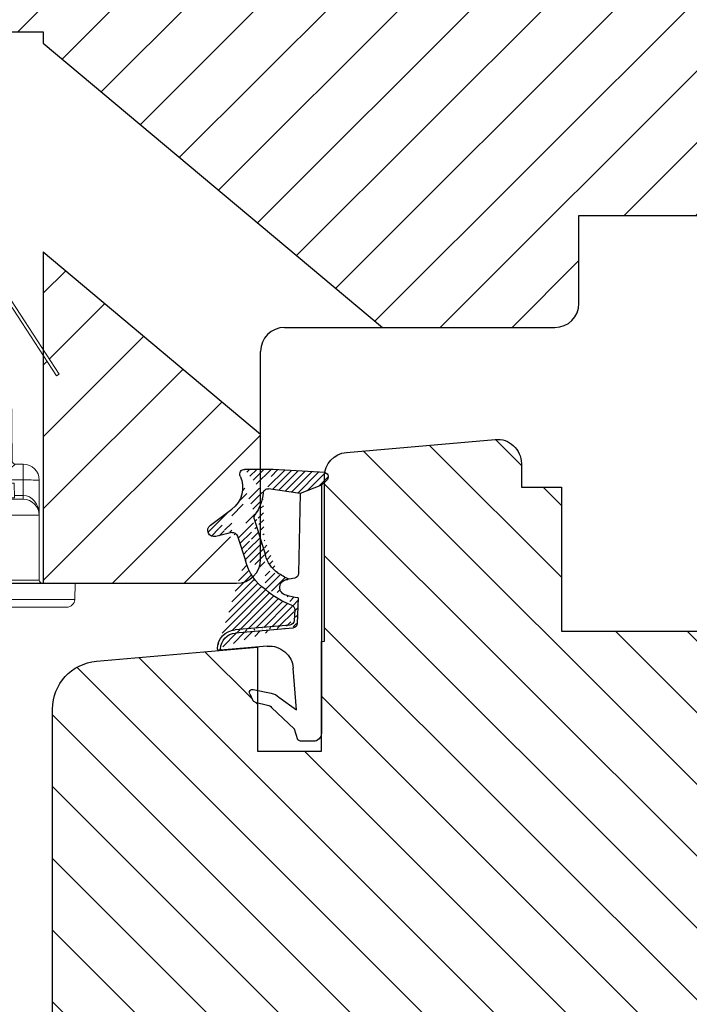
# Model space of a CAD drawing. Units: millimetres. Extents: x -53 to 1314, y -875 to -320.
# Drawn here: x 46 to 56, y -453 to -437 of the extents above; entities that cross this region are included whole.
import ezdxf

# ---------------------------------------------------------------- set-up
doc = ezdxf.new("R2010")
doc.units = ezdxf.units.MM
doc.layers.get('0').update_dxf_attribs({"lineweight": 0})
for name, color, linetype, lineweight in [('03 FRAME', 40, 'Continuous', 25), ('04 FRAME HATCH', 40, 'Continuous', 0), ('05 SASH', 40, 'Continuous', 25), ('06 SASH HATCH', 40, 'Continuous', 0), ('13 GASKET', 254, 'Continuous', 25), ('14 GASKET HATCH', 254, 'Continuous', 0)]:
    doc.layers.add(name, color=color, linetype=linetype, lineweight=lineweight)

# ---------------------------------------------------------------- blocks, each defined once
blk = doc.blocks.new('02 v.side')
at = {"layer": '14 GASKET HATCH'}
h = blk.add_hatch(dxfattribs=at)
h.set_pattern_fill('ANSI31', color=43, scale=0.1, style=0)
h.set_pattern_definition([(45, (0, 0), (-0.2245064030267289, 0.2245064030267289), [])])
edge = h.paths.add_edge_path()
edge.add_line((-17.12589703774194, 0.07063353115558257), (-16.61969565963852, 1.396405277846899))
edge.add_line((-17.92729047715289, -0.1663972503800402), (-18.12418762590067, 3.073050373533878))
edge.add_line((-17.12589703774194, 0.07063353115558257), (-17.42450623069081, -0.2600684142047349))
edge.add_arc((-17.64716694156462, -0.05901566532230262), 0.3, 200.9736532812382, 317.9193631345689)
edge.add_line((-16.61969565963852, 1.396405277846899), (-16.91164614813306, 3.364531754297563))
edge.add_line((-13.95133777340794, 5.316028401270503), (-12.41606025959229, 4.81912163805737))
edge.add_line((-15.03524143214983, 4.262691497225038), (-12.75580637949045, 3.564301900400156))
edge.add_arc((-13.2784927177953, 1.633809996312098), 2, 35.85915294467413, 74.85022402015707)
edge.add_arc((-17.82418892615868, 4.868843565947774), 0.3, 65.38136565423626, 180)
edge.add_arc((-16.99103596271061, 6.687044913295669), 1.7, 245.3813656542363, 323.3541924781055)
edge.add_arc((-14.31284289306473, 6.76884356594775), 0.4, 346.4613642189472, 503.3541924781054)
edge.add_arc((-13.87293482266222, 5.605602186883689), 0.3, 166.4613642189472, 254.8502240201571)
edge.add_line((-14.6337791097053, 7.00759017817177), (-15.62705704198814, 5.672371811343741))
edge.add_line((-14.16459850728864, 5.675832487111907), (-13.92395798022949, 6.675203165643555))
edge.add_line((-18.12418892615869, 3.07610177203151), (-18.12418892615869, 4.868843565947774))
edge.add_arc((-16.61489333748196, 3.408551856190631), 0.3, 96.54494725478526, 188.4376852670579)
edge.add_arc((-15.11364438289556, 3.973117711611795), 0.3, 74.85022402015865, 124.6740105645164)
edge.add_arc((-16.99103596271061, 6.687044913295669), 3, 276.5449472547852, 304.6740105645164)
edge.add_arc((-13.2784927177953, 1.633809996312098), 3.3, 35.85915294467413, 74.85022402015707)
edge.add_arc((-14.56897984203883, 0.7010544812641823), 3.592290761353148, 22.59308903226295, 35.85915294467413)
edge.add_line((-11.25237381765318, 2.081154982355311), (-11.23626775127906, 2.168843565947728))
edge.add_arc((-10.73626775127906, 2.168843565947784), 0.5, 10.79911578875154, 180.0000000000065)
edge.add_arc((-14.70199846052634, 0.02393277826422757), 5.417253148946114, 20.57265361415038, 40.84549301430939)
edge.add_arc((-14.08011304539275, 1.023864632527935), 4.03006633689945, 7.182906592028066, 17.89991711675124)
edge.add_line((-10.08167447320611, 1.527773021285499), (-8.491937097951649, 1.573702474530878))
edge.add_arc((-9.349349651755462, 2.032946043301992), 0.3, 200.5726536141504, 271.5995782041187)
edge.add_line((-8.38335350050366, 2.044671835732176), (-8.081411469233643, 5.459496045807841))
edge.add_line((-8.200033915526205, 1.847199204330993), (-7.88218874110089, 5.441880581143439))
edge.add_arc((-8.49886800772535, 1.873622401327511), 0.3, 271.3238240437486, 354.9469934722599)
edge.add_line((-9.34097536779561, 1.733062947132568), (-8.67799957046833, 1.771124266703511))
edge.add_arc((-8.682187592702803, 2.071095032728694), 0.3, 270.799879310477, 354.9469934722599)
edge.add_arc((-6.884730041270132, 5.370633531155535), 1.2, 91.19887520445266, 175.9143832200254)
edge.add_arc((-6.884730041270132, 5.370633531155535), 1, 90, 175.9143832200254)
edge.add_line((-6.884730041270132, 6.370633531155535), (-6.815849244671426, 6.370633531155534))
edge.add_line((-6.815849244671449, 6.370633531155535), (-6.808103055592767, 6.461939314039115))
edge.add_arc((-6.907745113349165, 6.47039273500758), 0.1, 355.1507593518321, 451.1988752044526)
at = {"layer": '13 GASKET'}
for p, q in [((-14.6337791097053, 7.00759017817177), (-15.62705704198814, 5.672371811343741)), ((-14.16459850728864, 5.675832487111907), (-13.92395798022949, 6.675203165643555)), ((-7.063562729783571, 3.450788242169837), (-6.815849244671448, 6.370633531155534)), ((-6.884730041270132, 6.370633531155535), (-6.815849244671426, 6.370633531155534)), ((-6.815849244671449, 6.370633531155535), (-6.808103055592767, 6.461939314039115)), ((-13.95133777340794, 5.316028401270503), (-12.41606025959229, 4.81912163805737)), ((-8.38335350050366, 2.044671835732176), (-8.081411469233643, 5.459496045807841)), ((-8.200033915526205, 1.847199204330993), (-7.88218874110089, 5.441880581143439)), ((-18.12418892615869, 3.07610177203151), (-18.12418892615869, 4.868843565947774)), ((-4.358512874386776, 4.328626107972583), (-4.128945006776775, 3.210312962200875)), ((-4.073155490001056, 4.547729004147754), (-3.673155490001051, 4.347729004147766)), ((-15.03524143214983, 4.262691497225038), (-12.75580637949045, 3.564301900400156)), ((-3.567974242194112, 4.21490343465581), (-3.38297189423139, 3.433184079877833)), ((-16.61969565963852, 1.396405277846899), (-16.91164614813306, 3.364531754297563)), ((-1.878456508084868, 1.751742289849176), (-3.237441078297565, 3.182684805192992)), ((-17.92729047715289, -0.1663972503800402), (-18.12418762590067, 3.073050373533878)), ((-3.870164306470714, 2.718249481949955), (-3.091126151362887, 1.632134607874548)), ((-11.31534168995106, 1.738329899844646), (-11.25237381765318, 2.08115498235531)), ((-11.25237381765318, 2.081154982355311), (-11.23626775127906, 2.168843565947728)), ((-11.23626775127906, 2.168843565947784), (-11.23626775127906, 2.168843565947784)), ((-17.12589703774194, 0.07063353115558257), (-16.61969565963852, 1.396405277846899)), ((-16.61969565963852, 1.396405277846899), (-11.60347493004699, 1.492605429146525)), ((-10.08167447320611, 1.527773021285499), (-8.491937097951649, 1.573702474530878)), ((-9.34097536779561, 1.733062947132568), (-8.67799957046833, 1.771124266703511)), ((-3.091126151362887, 1.632134607874548), (-5.678586427317073, 1.828000337923471)), ((-1.211231783871285, 1.533303221367134), (-1.878456508084868, 1.751742289849176)), ((-1.115849244671439, 0.5706335311555222), (-1.115849244671439, 1.313913853494171)), ((-17.12589703774194, 0.07063353115558257), (-17.42450623069081, -0.2600684142047349)), ((-17.12589703774194, 0.07063353115558257), (-1.615849244671439, 0.07063353115552218))]:
    blk.add_line(p, q, dxfattribs=at)
for centre, radius, start, end in [((-14.31284289306473, 6.76884356594775), 0.4, 346.4613642189472, 143.3541924781054), ((-6.884730041270132, 5.370633531155535), 1.2, 91.19887520445266, 175.9143832200254), ((-6.884730041270132, 5.370633531155535), 1, 90, 175.9143832200254), ((-6.907745113349165, 6.47039273500758), 0.1, 355.1507593518321, 91.19887520445266), ((-16.99103596271061, 6.687044913295669), 1.7, 245.3813656542363, 323.3541924781055), ((-13.87293482266222, 5.605602186883689), 0.3, 166.4613642189472, 254.8502240201571), ((-17.82418892615868, 4.868843565947774), 0.3, 65.38136565423626, 180), ((-13.2784927177953, 1.633809996312098), 3.3, 35.85915294467413, 74.85022402015707), ((-4.162598209101048, 4.368843565947771), 0.1999999999999993, 63.43494882293511, 191.6005479815983), ((-3.762598209101043, 4.168843565947782), 0.1999999999999993, 13.31469598719062, 63.43494882293511), ((-16.61489333748196, 3.408551856190631), 0.3, 96.54494725478526, 188.4376852670579), ((-16.99103596271061, 6.687044913295669), 3, 276.5449472547852, 304.6740105645164), ((-15.11364438289556, 3.973117711611795), 0.3, 74.85022402015865, 124.6740105645164), ((-13.2784927177953, 1.633809996312098), 2, 35.85915294467413, 74.85022402015707), ((-14.70199846052634, 0.02393277826422757), 5.417253148946114, 20.57265361415038, 40.84549301430939), ((-5.568931863437542, 3.323986927642921), 1.5, 175.150759351832, 265.8077645982944), ((-3.149371680348197, 3.41140025207676), 1, 191.6005479815983, 223.8800400531431), ((-2.896411976964004, 3.548333751647931), 0.5, 193.3146959871906, 226.9953116262368), ((-14.54373240245408, 3.076101772031509), 3.580456523704592, 180, 180.0488296046979), ((-14.56897984203883, 0.7010544812641823), 3.592290761353148, 22.59308903226295, 35.85915294467413), ((-10.73626775127906, 2.168843565947784), 0.5, 10.79911578875154, 180.0000000000065), ((-14.08011304539275, 1.023864632527935), 4.03006633689945, 7.182906592028066, 17.89991711675124), ((-9.349349651755462, 2.032946043301992), 0.3, 200.5726536141504, 271.5995782041187), ((-8.682187592702803, 2.071095032728694), 0.3, 270.799879310477, 354.9469934722599), ((-11.61040583982066, 1.792525355943158), 0.3, 271.3238240437486, 349.5922886875087), ((-8.49886800772535, 1.873622401327511), 0.3, 271.3238240437486, 354.9469934722599), ((-1.41584924467145, 1.313913853494171), 0.3, 0, 46.9953116262368), ((-1.615849244671439, 0.5706335311555222), 0.5, 270, 0), ((-17.64716694156462, -0.05901566532230262), 0.3, 200.9736532812382, 317.9193631345689)]:
    blk.add_arc(centre, radius, start, end, dxfattribs=at)
blk = doc.blocks.new('dsfsdrwerwerrr')
at = {"linetype": 'Continuous', "lineweight": 15}
for p, q in [((1622.142285452186, -883.4201392484031), (1622.142285452186, -896.3849141028843)), ((1622.383560572247, -883.1702919443271), (1622.892285458705, -883.152526500555)), ((1622.383560572247, -896.6347614069603), (1622.383560572247, -883.1702919443271)), ((1622.892285458705, -883.152526500555), (1622.892285458705, -896.6525268507323)), ((1629.43248811081, -883.6525265825114), (1629.378023900985, -883.7363935773394)), ((1629.378023900985, -883.7363935773394), (1630.290408962368, -884.3289028619549)), ((1629.43248811081, -883.6525265825114), (1630.474361003338, -884.3291268450341)), ((1622.992285463455, -884.2775264521263), (1622.992285463455, -895.5275268991611)), ((1622.992285463455, -884.2775264521263), (1625.017285457774, -884.2775264521263)), ((1625.017285457774, -884.322700253608), (1625.017285457774, -884.2775264521263)), ((1626.117285684644, -884.2775264521263), (1625.017285457774, -884.2775264521263)), ((1632.517285057305, -884.3316442099533), (1632.517437794208, -884.3304414068482)), ((1632.517285057305, -884.3994468216918), (1632.517285057305, -884.3316442099533)), ((1625.017285457774, -886.4452095468662), (1625.017285457774, -884.4140420434198)), ((1632.518376567363, -885.7636243802629), (1632.518376567363, -884.5217378576419)), ((1632.642285310625, -884.5217378576419), (1632.518376567363, -884.5217378576419)), ((1632.642285310625, -884.4554416601679), (1632.642285310625, -884.5217378576419)), ((1632.642285310625, -884.5217378576419), (1632.642285310625, -885.8886195113084)), ((1625.51728553973, -884.9517690715513), (1625.51728553973, -886.1275265691004)), ((1618.892285385131, -885.1525268283806), (1617.892285221218, -885.1525268283806)), ((1617.892285221218, -885.1525268283806), (1617.892285221218, -894.6525265229068)), ((1618.892285385131, -885.1525268283806), (1618.892285385131, -894.6525265229068)), ((1618.442285451069, -894.3623473634145), (1618.442285451069, -885.4427059878728)), ((1618.892557564153, -885.5394224402628), (1618.94212115459, -885.5394224402628)), ((1618.919578258841, -885.5983802815101), (1618.94212115459, -885.5983802815101)), ((1618.94212115459, -885.5394224402628), (1618.94212115459, -885.5113118653319)), ((1618.94212115459, -885.5394224402628), (1618.94212115459, -885.5983802815101)), ((1632.742285140752, -885.3025265735707), (1632.742285140752, -885.7076733139477)), ((1618.942995200827, -885.6923730810306), (1618.942995200827, -887.0592379708908)), ((1625.51728553973, -885.8286032219551), (1625.641194748654, -885.8286032219551)), ((1625.641194748654, -885.7036080909095), (1632.518376567363, -885.7636243802629)), ((1625.641194748654, -885.8286032219551), (1625.641194748654, -886.1275265691004)), ((1632.518376567363, -885.8886195113084), (1625.641194748654, -885.8286032219551)), ((1632.518376567363, -886.1275265691004), (1632.518376567363, -885.8886195113084)), ((1632.642285310625, -885.8886195113084), (1632.518376567363, -885.8886195113084)), ((1632.642285310625, -885.8886195113084), (1632.642285310625, -886.1275265691004)), ((1625.51728553973, -886.1275265691004), (1625.641194748654, -886.1275265691004)), ((1625.641194748654, -886.1275265691004), (1632.518376567363, -886.1275265691004)), ((1632.642285310625, -886.1275265691004), (1632.518376567363, -886.1275265691004)), ((1632.642285310625, -886.3775266100786), (1632.642285310625, -886.1275265691004)), ((1625.017285457774, -886.4452095468662), (1632.517285057305, -886.4452095468662)), ((1632.517285057305, -886.2525265895895), (1625.492319808303, -886.2525265895895)), ((1632.517285057305, -886.4452095468662), (1632.517285057305, -886.2525265895895)), ((1632.517285057305, -887.8993081626616), (1632.517285057305, -886.4452095468662)), ((1632.642285310625, -886.3775266100786), (1632.642285310625, -886.5220387698284)), ((1632.642285310625, -886.5220387698284), (1632.642285310625, -887.943824217575)), ((1622.009521417398, -886.7025267564825), (1619.19792380087, -886.7025267564825)), ((1622.142285452186, -886.7025267564825), (1622.009521417398, -886.7025267564825)), ((1622.009521417398, -886.7025267564825), (1622.009521417398, -887.1836575445852)), ((1618.970433360859, -887.1571358059666), (1622.142285452186, -887.184816109868)), ((1632.517285057305, -887.8993081626616), (1630.353033886253, -888.0237974691338)), ((1630.379201256632, -888.6901104589126), (1632.523827598392, -888.5777153073943)), ((1632.642285310625, -888.452886650259), (1632.642285310625, -888.8226553564093)), ((1629.642285284548, -888.8458401662431), (1629.642285284548, -890.9592131850443)), ((1630.142285832166, -890.8652855198964), (1630.142285832166, -888.939767831391)), ((1630.142285832166, -888.939767831391), (1630.319192417859, -888.939767831391)), ((1630.319192417859, -888.939767831391), (1632.553832017778, -888.8226553564093)), ((1630.319192417859, -890.8652855198964), (1630.319192417859, -888.939767831391)), ((1632.553832017778, -890.982397994878), (1632.553832017778, -888.8226553564093)), ((1632.642285310625, -888.8226553564093), (1632.553832017778, -888.8226553564093)), ((1632.642285310625, -888.8226553564093), (1632.642285310625, -890.982397994878)), ((1630.88904821217, -889.3781650577805), (1630.889038898944, -889.3785365390725)), ((1630.889062182008, -889.4094906164466), (1630.889038898944, -889.3785365390725)), ((1630.88904821217, -889.3781650577805), (1630.88904821217, -889.3650364362768)), ((1631.074685015677, -889.902526675643), (1631.074685015677, -889.5913495099305)), ((1631.074685015677, -889.5913495099305), (1631.11238215953, -889.5913495099305)), ((1631.11238215953, -889.5913495099305), (1631.11238215953, -889.902526675643)), ((1631.300784991085, -889.6142066106333), (1631.300784991085, -889.5531920016876)), ((1630.534612917303, -889.902526675643), (1630.534625024497, -889.902526675643)), ((1630.534625024497, -889.902526675643), (1631.074687809645, -889.902526675643)), ((1631.07356463462, -890.2191022235568), (1631.074687809645, -889.902526675643)), ((1631.112379365562, -889.902526675643), (1631.111256190537, -890.2191022235568)), ((1631.112379365562, -889.902526675643), (1631.321172573565, -889.9025266756429)), ((1631.321172573565, -889.9025266756429), (1631.321186543404, -889.9025266756429)), ((1631.420179613828, -889.8013619283231), (1631.381944165527, -889.8013619283231)), ((1631.294581451415, -890.2589871605526), (1631.295651541053, -890.1979848334233)), ((1630.886238411962, -890.439992642416), (1630.886314780413, -890.4252681996807)), ((1630.88658858925, -890.3985931420832), (1630.886309192478, -890.424930653455)), ((1630.886309192478, -890.424930653455), (1630.886314780413, -890.4252681996807)), ((1630.319192417859, -890.8652855198964), (1630.142285832166, -890.8652855198964)), ((1632.553832017778, -890.982397994878), (1630.319192417859, -890.8652855198964)), ((1632.523827598392, -891.227338043893), (1630.379201256632, -891.1149428923748)), ((1632.642285310625, -890.982397994878), (1632.553832017778, -890.982397994878)), ((1632.642285310625, -890.982397994878), (1632.642285310625, -891.3521667010284)), ((1630.353033886253, -891.7812558821536), (1632.517285057305, -891.9057451886258)), ((1632.517285057305, -893.3598438044212), (1632.517285057305, -891.9057451886258)), ((1632.642285310625, -891.8612291337124), (1632.642285310625, -893.2830145814589)), ((1622.142285452186, -892.6202372414193), (1618.970433360859, -892.6479175453208)), ((1622.009521417398, -892.6213958067021), (1622.009521417398, -893.1025265948049)), ((1618.942995200827, -892.7458153803966), (1618.942995200827, -894.1126802702568)), ((1619.19792380087, -893.1025265948049), (1622.009521417398, -893.1025265948049)), ((1622.009521417398, -893.1025265948049), (1622.142285452186, -893.1025265948049)), ((1632.642285310625, -893.2830145814589), (1632.642285310625, -893.4275267412088)), ((1632.517285057305, -893.3598438044212), (1625.017285457774, -893.3598438044212)), ((1625.017285457774, -895.5275268991611), (1625.017285457774, -893.3598438044212)), ((1625.492319808303, -893.5525267616979), (1632.517285057305, -893.5525267616979)), ((1632.517285057305, -893.5525267616979), (1632.517285057305, -893.3598438044212)), ((1632.642285310625, -893.677526782187), (1632.642285310625, -893.4275267412088)), ((1625.51728553973, -893.677526782187), (1625.51728553973, -895.0275268172047)), ((1625.51728553973, -893.677526782187), (1625.641194748654, -893.677526782187)), ((1632.518376567363, -893.677526782187), (1625.641194748654, -893.677526782187)), ((1625.641194748654, -893.677526782187), (1625.641194748654, -893.9764501293323)), ((1625.641194748654, -893.9764501293323), (1632.518376567363, -893.9164338399789)), ((1632.642285310625, -893.677526782187), (1632.518376567363, -893.677526782187)), ((1632.518376567363, -893.9164338399789), (1632.518376567363, -893.677526782187)), ((1632.642285310625, -893.9164338399789), (1632.518376567363, -893.9164338399789)), ((1632.642285310625, -893.677526782187), (1632.642285310625, -893.9164338399789)), ((1632.642285310625, -893.9164338399789), (1632.642285310625, -894.0275266532919)), ((1618.921533104925, -894.2066730697773), (1618.94212115459, -894.2066730697773)), ((1618.94212115459, -894.2066730697773), (1618.94212115459, -894.2656309110246)), ((1625.51728553973, -893.9764501293323), (1625.641194748654, -893.9764501293323)), ((1625.56890455909, -894.125246605756), (1625.56890455909, -894.751439499589)), ((1632.518376567363, -894.0414289710245), (1625.641194748654, -894.1014452603779)), ((1626.017285388856, -894.7475265477917), (1626.017285388856, -894.0981632796249)), ((1630.066296429335, -894.1500258398376), (1626.121648930906, -894.1844503161631)), ((1626.121648930906, -895.0275268172047), (1626.121648930906, -894.1844503161631)), ((1630.120626063048, -894.062353926631), (1630.066296429335, -894.1500258398376)), ((1630.142285832166, -894.0275266532919), (1630.142285832166, -894.1924219717405)), ((1630.142285832166, -894.1924219717405), (1630.142285832166, -894.5275248726032)), ((1632.642285310625, -894.0275266532919), (1632.574586541354, -894.0275266532919)), ((1632.642285310625, -894.0275266532919), (1632.642285310625, -894.4025264819286)), ((1632.742285140752, -894.0973800373397), (1632.742285140752, -894.5025267777166)), ((1618.892557564153, -894.2656309110246), (1618.94212115459, -894.2656309110246)), ((1618.94212115459, -894.2656309110246), (1618.94212115459, -894.2937414859555)), ((1630.140863702594, -894.5344101403973), (1630.867157475053, -894.5340674136899)), ((1631.751161412298, -894.527526269587), (1630.142285832166, -894.5275248726032)), ((1630.142285832166, -894.5275267352483), (1632.517285057305, -894.5275267352483)), ((1631.675400183498, -894.5767261785588), (1631.751161412298, -894.527526269587)), ((1631.934768863915, -894.527526269587), (1631.896271713971, -894.55252669278)), ((1631.925469608008, -894.5335658964834), (1632.518376567363, -894.5332837057433)), ((1632.494029932618, -894.5275267352483), (1631.934768863916, -894.527526269587)), ((1632.518376567363, -894.55252669278), (1632.518376567363, -894.5332837057433)), ((1632.642285310625, -894.4025264819286), (1632.642285310625, -894.5025267777166)), ((1618.892285385131, -894.6525265229068), (1617.892285221218, -894.6525265229068)), ((1625.56890455909, -894.751439499589), (1626.017285388856, -894.7475265477917)), ((1625.641194748654, -894.750808994206), (1625.641194748654, -895.0275268172047)), ((1626.617285300939, -894.779214798393), (1626.617285300939, -895.0275268172047)), ((1626.716405283072, -894.6792223400669), (1626.716412798637, -894.6792409828362)), ((1626.716412947475, -894.6792410452983), (1629.996026278435, -894.6506201055965)), ((1631.675400183498, -894.5767261785588), (1629.378023900985, -896.068659773948)), ((1631.729863927661, -894.6605931733868), (1629.43248811081, -896.1525267687759)), ((1629.996036522984, -894.6506201055965), (1631.58293847829, -894.636771338912)), ((1632.592285395562, -894.55252669278), (1631.757095799743, -894.55252669278)), ((1632.592285395562, -894.6525265229068), (1631.757095799743, -894.6525265229068)), ((1625.51728553973, -895.0275268172047), (1625.641194748654, -895.0275268172047)), ((1626.121648930906, -895.0275268172047), (1625.641194748654, -895.0275268172047)), ((1626.617285300939, -895.0275268172047), (1626.121648930906, -895.0275268172047)), ((1622.992285463455, -895.5275268991611), (1625.017285457774, -895.5275268991611)), ((1625.017285457774, -895.5275268991611), (1626.117285684644, -895.5275268991611)), ((1629.43248811081, -896.1525267687759), (1629.378023900985, -896.068659773948)), ((1622.383560572247, -896.6347614069603), (1622.892285458705, -896.6525268507323))]:
    blk.add_line(p, q, dxfattribs=at)
at = {"linetype": 'Continuous', "lineweight": 15, "flags": 128}
for points in [[(1632.642285310625, -886.5220387698284), (1632.639883429705, -886.5070502971432), (1632.63276998788, -886.4926376146398), (1632.621218793987, -886.47935485925), (1632.605674088894, -886.4677123957447), (1632.586731919049, -886.4581577246211), (1632.565120578705, -886.4510577869735), (1632.541671738922, -886.4466859259776), (1632.517285057305, -886.4452095468662)], [(1622.142285452186, -887.2885412302933), (1618.945811753123, -887.2599645284138), (1618.892285385131, -887.2594860614411)], [(1632.642285310625, -887.943824217575), (1632.639883429705, -887.935139401736), (1632.63276998788, -887.9267886978707), (1632.621218793987, -887.9190924809448), (1632.605674088894, -887.9123466787062), (1632.586731919049, -887.9068104316614), (1632.565120578705, -887.9026967798493), (1632.541671738922, -887.9001635824463), (1632.517285057305, -887.8993081626616)], [(1630.379201256632, -888.6901104589126), (1630.365362734496, -888.6955529916233), (1630.352538422643, -888.7101992032624), (1630.341211677491, -888.733497168789), (1630.3318099761, -888.7645686510152), (1630.324687221049, -888.8022429774649), (1630.320112564563, -888.8451001140422), (1630.318257369994, -888.8915249145723), (1630.319192417859, -888.939767831391)], [(1631.380177446603, -890.0118949051032), (1631.416604266464, -890.0122519581712), (1631.418463186323, -890.0122686855977)], [(1630.319192417859, -890.8652855198964), (1630.318257369994, -890.9135284367151), (1630.320112564563, -890.9599532372451), (1630.324687221049, -891.0028103738225), (1630.3318099761, -891.0404847002721), (1630.341211677491, -891.0715561824984), (1630.352538422643, -891.094854148025), (1630.365362734496, -891.109500359664), (1630.379201256632, -891.1149428923748)], [(1632.642285310625, -891.8612291337124), (1632.639883429705, -891.8699139495513), (1632.63276998788, -891.8782646534166), (1632.621218793987, -891.8859608703426), (1632.605674088894, -891.8927066725812), (1632.586731919049, -891.898242919626), (1632.565120578705, -891.9023565714381), (1632.541671738922, -891.904889768841), (1632.517285057305, -891.9057451886258)], [(1632.642285310625, -893.2830145814589), (1632.639883429705, -893.2980030541441), (1632.63276998788, -893.3124157366476), (1632.621218793987, -893.3256984920374), (1632.605674088894, -893.3373409555427), (1632.586731919049, -893.3468956266663), (1632.565120578705, -893.3539955643139), (1632.541671738922, -893.3583674253098), (1632.517285057305, -893.3598438044212)]]:
    blk.add_lwpolyline(points, dxfattribs=at)
at = {"linetype": 'Continuous', "lineweight": 15}
for centre, radius in [((1630.892285452186, -889.9025266756437), 0.5375000000000014), ((1630.892285452186, -889.902526675643), 0.5)]:
    blk.add_circle(centre, radius, dxfattribs=at)
for centre, radius, start, end in [((1622.392285452186, -883.4201394464643), 0.25, 92.00000000000348, 180), ((1622.992285452186, -884.1775266756438), 0.1000000000000085, 180, 270), ((1625.017285452186, -884.7775266756437), 0.5000000000000042, 65.39202746440105, 90), ((1626.117285452186, -884.7775266756437), 0.5000000000000018, 65.0456224851887, 90), ((1625.445133065193, -884.3273579507056), 0.6739972715720776, 0.2885915122821314, 4.239990656527426), ((1632.517884235788, -884.4560453063901), 0.1244025394014858, 0.2780209852934735, 90.27596326485829), ((1632.517285452187, -884.455441427777), 0.1249999999999977, 0, 89.93013586687067), ((1632.518624934633, -884.5231075240403), 0.1236679609946258, 0.6345839923005041, 90.62078178806202), ((1627.089563910359, -884.5090423987574), 5.428827501360101, 359.8660121589991, 1.156748969241605), ((1632.592285452186, -885.3025266756438), 0.1499999999999986, 0, 70.52877936527725), ((1618.692121161327, -885.5113120852839), 0.2500000000000058, 0, 36.80709725835803), ((1625.642285452186, -885.5786127743194), 0.1250000000000007, 180, 269.4999999999824), ((1632.517285452186, -885.8886195099773), 0.125, 0, 89.50000000000844), ((1628.936855469931, -885.8261219457856), 3.582066347382282, 359.0002897528363, 0.9997102471637331), ((1632.592285452186, -885.7076733594226), 0.1500000000000017, 289.4712206347227, 0), ((1625.49687618693, -886.1466415884287), 0.1059829894700504, 200.0446489948141, 267.5360031606251), ((1625.642285452186, -886.1275266756437), 0.125, 179.999999999987, 270), ((1629.222063994213, -886.1587829152444), 3.581005656651132, 179.4998948259828, 181.5000620109963), ((1632.517285452186, -886.3775266756437), 0.125, 359.999999999987, 90), ((1618.974922671291, -887.0702999184506), 0.08695185604029512, 197.0804751669888, 267.040512243966), ((1619.042977458998, -887.0577720490072), 0.09999300413563879, 180.8400002244573, 269.4962946510384), ((1619.318910131442, -887.0609123704246), 0.09926099299050653, 201.612958920449, 269.3893857255168), ((1620.618167296052, -888.7397743940687), 9.761160304289893, 0.2915172035675041, 4.206398486663368), ((1632.517285452186, -888.4528866565968), 0.1250000000000006, 273.0000000000054, 0), ((1629.762874462434, -889.5816917586433), 0.7456670274733783, 59.41464178849348, 99.30673798321999), ((1630.893881217891, -889.9025169365459), 0.4495976456291144, 59.89788863143605, 179.8622242793244), ((1630.894291306752, -889.9025193247755), 0.3596783895239543, 59.89794979430829, 180.0011709730024), ((1623.731697889969, -885.3214714910412), 8.494193206215465, 329.8224011893008, 330.4275666208371), ((1630.965328346424, -889.5389223460504), 0.1561199265358566, 340.3779918267264, 9.351162496500583), ((1630.995712400601, -889.8952805728228), 0.3255547936051986, 358.7246220759595, 68.9997445463635), ((1630.994658449615, -889.8644436925355), 0.3723930714749926, 45.63735674527535, 70.43342714150984), ((1630.957487396111, -889.8987240010143), 0.4228989796198211, 359.6325914927152, 45.28429132982418), ((1630.893831239406, -889.9063510612425), 0.4495732376050336, 179.3735651269377, 299.9051312381962), ((1630.894251358124, -889.9073315774215), 0.3596584309027262, 179.2345270980933, 299.9051378958252), ((1630.992562729074, -889.9125144739365), 0.3287615944896826, 291.1635892294419, 1.740917316842537), ((1630.94943842805, -889.90662908587), 0.4309705439304254, 321.967765267021, 0.6904406500455077), ((1650.043479852886, -879.3245123562452), 21.87578048356518, 209.8691317747658, 210.1018570576325), ((1631.092410412579, -884.8812185213761), 5.337916970256586, 269.7977140169311, 270.2022859830689), ((1630.967022847785, -890.2704640957525), 0.153105516155177, 350.3744725057506, 19.60094800488571), ((1630.987733507299, -889.9365674313742), 0.3823617232032227, 289.9145457672246, 321.9659050331499), ((1629.762874462434, -890.2233615926441), 0.7456670274733853, 260.6932620167801, 300.5853582115066), ((1620.618167296052, -891.0652789572188), 9.761160304289936, 355.7936015133366, 359.7084827964195), ((1632.517285452186, -891.3521666946907), 0.125, 0, 86.99999999996857), ((1618.974922671291, -892.7347534328368), 0.08695185604029304, 92.95948775606, 162.9195248330112), ((1619.042977458998, -892.7472813022803), 0.09999300413563873, 90.50370534893551, 179.1599997755558), ((1619.318910131442, -892.7441409808628), 0.09926099299049942, 90.61061427448327, 158.387041079551), ((1625.49687618693, -893.6584117628587), 0.1059829894700556, 92.46399683937497, 159.9553510051859), ((1625.642285452186, -893.6775266756438), 0.125, 90, 180), ((1629.222063994213, -893.6462704360431), 3.581005656651132, 178.4999379890037, 180.5001051740172), ((1632.517285452186, -893.4275266756438), 0.125, 270, 0), ((1632.517285452186, -893.9164338413102), 0.1250000000000007, 270.4999999999916, 0), ((1628.936855469931, -893.9789314055017), 3.582066347382282, 359.0002897528363, 0.9997102471637331), ((1625.642285452186, -894.2264405769681), 0.1250000000000007, 90.49999999999154, 180), ((1615.679331035194, -920.026037878588), 29.6066339235276, 60.75770836016991, 60.92610519875583), ((1632.592285452186, -894.0973799918647), 0.05000000000000426, 0, 87.99999999999652), ((1632.592285452186, -894.0973799918647), 0.1500000000000057, 0, 70.52877936549983), ((1618.692121161327, -894.2937412660046), 0.25, 323.1929027416419, 0), ((1629.994716767873, -894.5006250594598), 0.1500007622763506, 270.5002000016375, 349.6691948512526), ((1629.994717330739, -894.5006259408487), 0.1500000000000475, 270.4999999999916, 349.6687839289627), ((1632.517285452186, -894.4025266756437), 0.125, 270, 0), ((1632.519683949208, -894.4106655182577), 0.1226251570826512, 269.3891230565949, 358.8712343249869), ((1632.592285452186, -894.5025266756437), 0.1500000000000057, 270, 0), ((1632.592285452186, -894.5025266756437), 0.05000000000000426, 270, 0), ((1626.717283402603, -894.7792166667878), 0.09999810168050906, 90.50301892939305, 179.9989294683421), ((1626.717285452186, -894.7792371751425), 0.09999999999999627, 90.49999999999154, 179.999999999987), ((1631.757096126934, -894.7025266756438), 0.1500000000000015, 90, 122.9999999999902), ((1631.757096126934, -894.7025266756438), 0.0500000000000005, 90, 122.9999999999902), ((1625.017285452186, -895.0275266756437), 0.5, 270, 0), ((1626.117285452186, -895.0275266756437), 0.5, 270, 0), ((1611.790938009312, -895.1524890748734), 14.33125573995989, 358.5004427913859, 0.499600371639091), ((1622.992285452186, -895.6275266756437), 0.1000000000000085, 90, 180), ((1622.392285452186, -896.3849139048232), 0.2500000000000043, 180, 267.9999999999965)]:
    blk.add_arc(centre, radius, start, end, dxfattribs=at)
for centre, major_axis, ratio, start_param, end_param in [((1625.017285452186, -884.7775266756437), (-0.6239091830627075, 7.640431497867203e-17), 0.8013986868177677, 4.282615183892505, 4.7123889803847), ((1545.30468494282, -889.9025266756437), (-630.2375757112014, 7.007386660575388e-14), 0.008925205695094236, 4.573562970119873, 4.585569065652679), ((1763.023120188509, -889.9025266756437), (-630.2375757112014, 7.362658028455438e-14), 0.008925205695094236, 4.920972193912513, 4.933152118888263), ((1763.024211005446, -889.9025266756437), (-630.2375757112013, 7.362658028455437e-14), 0.0087268677907588, 4.920972193912512, 4.93267410162617), ((1625.642285452186, -885.8286222939158), (0.001090983010740824, -0.1250142792135233), 0.008723545562743424, 3.141440383552145, 4.712160557915086), ((1632.517285452186, -886.1275266756437), (-1.530757942277972e-17, -0.125), 0.00872653549839697, 0, 1.570796326794897), ((1632.517285452186, -888.828401286346), (-0.006966256394193234, -0.2506911788641375), 0.145086593900625, 1.597750280231894, 3.153244457107687), ((1630.863217410101, -889.902526675643), (2.125199023922733e-14, -0.5250000000000021), 0.9980192777557199, 3.092273796836936, 3.568897781316394), ((1630.856573855132, -889.902526675643), (2.125199023922733e-14, -0.5249999999999986), 0.9974622570069219, 2.364974183168181, 3.079557711913889), ((1631.073955818, -889.9016539888639), (-0.09999999998804317, 0.0001774289981284607), 0.008714107817351987, 1.578134613547573, 1.965188934892063), ((1630.863221574236, -889.9007814349993), (-0.01745405504695452, -0.5247109339989927), 0.9980149026188796, 5.829174006504977, 6.360592479130938), ((1630.856579036077, -889.9007814349993), (-0.01392927651654227, -0.5248161203275289), 0.9974586927548335, 0.0834059708772416, 0.7544445828335224), ((1632.517285452186, -890.9766520649415), (0.006966256394186102, -0.2506911788641411), 0.1450865939006231, 6.271533503661885, 7.827027680537507), ((1632.517285452186, -893.6775266756438), (-1.530757942277972e-17, -0.125), 0.00872653549839697, 1.570796326794897, 3.141592653589779), ((1625.642285452186, -893.9764310573717), (-0.001090983010755066, -0.1250142792135162), 0.008723545562743911, 4.712617402854265, 6.283337577231904), ((1626.117285452186, -894.1844504487856), (-0.5991178429480685, 0.4947860935131418), 0.003575792775488233, 3.145989534135615, 4.708059214663146), ((1626.117285452186, -894.1844504487856), (0.4999934636175352, -0.5947830410927749), 0.004298418554049335, 0.005113275201848456, 1.567182955735424), ((1632.517285452186, -894.0275266756437), (-6.123031769111886e-17, -0.5), 0.002181633874570821, 0, 1.570796326794897), ((1625.017285452186, -895.0275266756437), (-0.6239091830627075, 7.640431497867203e-17), 0.8013986868177677, 1.570796326794897, 3.141592653589793)]:
    blk.add_ellipse(centre, major_axis=major_axis, ratio=ratio, start_param=start_param, end_param=end_param, dxfattribs=at)
for points, knots in [([(1625.312344980388, -884.5354329561017), (1625.279716773122, -884.5134456658334), (1625.197827101093, -884.4582623707711), (1625.096617107792, -884.425493647512), (1625.030922084629, -884.4155482595484), (1625.018229618524, -884.4141463294845), (1625.017285457774, -884.4140420434198)], [0, 0, 0, 0, 0.3483464115131606, 0.8742733904835517, 0.9906475125517228, 1, 1, 1, 1]), ([(1625.312344980388, -884.5354329561017), (1625.315788346138, -884.5380635819216), (1625.363127350237, -884.5742291290954), (1625.441915697708, -884.6625656682204), (1625.506952348688, -884.8078138211191), (1625.514158712849, -884.9082081671862), (1625.51728553973, -884.9517690715513)], [0, 0, 0, 0, 0.02712792895426394, 0.372951708643206, 0.7279250104998807, 1, 1, 1, 1]), ([(1618.892285385131, -885.3940089930913), (1618.897703064814, -885.4000845431201), (1618.921812862285, -885.4271219999792), (1618.938156597591, -885.4795566519207), (1618.941060766304, -885.5234103156447), (1618.94212115459, -885.5394224402628)], [0, 0, 0, 0, 0.1554127646580926, 0.6916190139046233, 1, 1, 1, 1]), ([(1618.893026950731, -885.55041810024), (1618.897210454904, -885.5549464984508), (1618.920566920495, -885.5802285043063), (1618.9374574494, -885.63131831223), (1618.941494203517, -885.6758242985579), (1618.942995200827, -885.6923730810306)], [0, 0, 0, 0, 0.120542737706661, 0.6729890037603796, 1, 1, 1, 1]), ([(1618.94212115459, -885.5983802815101), (1618.970593310577, -885.9601731125167), (1619.002062339552, -886.3600469080509), (1619.165679432365, -886.8698155025417), (1619.236105347317, -887.0298727698555), (1619.291248376443, -887.1551965595356)], [0, 0, 0, 0, 0.673383772396232, 0.7442616377170101, 1, 1, 1, 1]), ([(1618.942995200827, -885.6923730810306), (1618.970132450458, -885.9911840602762), (1619.01597641716, -886.4959765786263), (1619.199753857917, -886.9864664785933), (1619.292615973575, -887.1863305783668), (1619.298761355652, -887.1995570835791)], [0, 0, 0, 0, 0.5753115193273491, 0.9718951807271794, 1, 1, 1, 1]), ([(1625.017285457774, -886.4452095468662), (1625.018031936967, -886.4444476463796), (1625.026831244004, -886.435466557054), (1625.103463281237, -886.3588579237523), (1625.238994818527, -886.2409652868228), (1625.347683621089, -886.2011485815198), (1625.39731303133, -886.1829675034753)], [0, 0, 0, 0, 0.005579255714336185, 0.06576684858063575, 0.5734110668286547, 1, 1, 1, 1]), ([(1625.39731303133, -886.1829675034753), (1625.434893715084, -886.1739108445242), (1625.506968386293, -886.1565413969529), (1625.513946098607, -886.1369180461115), (1625.51728553973, -886.1275265691004)], [0, 0, 0, 0, 0.5214131833493385, 1, 1, 1, 1]), ([(1625.492319808303, -886.2525265895895), (1625.43021273476, -886.2616789661612), (1625.293884882178, -886.2817688492107), (1625.124880002862, -886.374953301682), (1625.029191244343, -886.4372605036148), (1625.01818640542, -886.4446080182094), (1625.017285457774, -886.4452095468662)], [0, 0, 0, 0, 0.425532003659619, 0.9340621116810606, 0.9946017760310282, 1, 1, 1, 1]), ([(1618.891805986836, -887.0958389480732), (1618.903153179619, -887.0917389672189), (1618.934349778877, -887.0804669757998), (1618.939633400193, -887.0674929389622), (1618.942995200827, -887.0592379708908)], [0, 0, 0, 0, 0.3637317224495375, 1, 1, 1, 1]), ([(1618.942995200827, -887.0592379708908), (1618.944726887958, -887.0602121170476), (1618.953392890438, -887.0650871044845), (1619.04083718214, -887.0787132373302), (1619.155166680135, -887.090257782007), (1619.226627861111, -887.0974736520222)], [0, 0, 0, 0, 0.08561918404095432, 0.4284700438878727, 1, 1, 1, 1]), ([(1619.316900492608, -887.1586447813681), (1619.312340088509, -887.1589519632229), (1619.298586502499, -887.1598783837696), (1619.279615303659, -887.1522260670648), (1619.265018055272, -887.1434232959191), (1619.258449379147, -887.1372811457563), (1619.258231768939, -887.1369979382116), (1619.258128450214, -887.1368634746543)], [0, 0, 0, 0, 0.1318863079201247, 0.397751962369344, 0.622589526532321, 0.8208100182397828, 1, 1, 1, 1]), ([(1630.353033886253, -888.0237974691338), (1630.318563890582, -888.0273902950537), (1630.196937953337, -888.0400674309617), (1629.995755747516, -888.1279727722003), (1629.79990597146, -888.3160245932352), (1629.667881196985, -888.5646331419982), (1629.650868685829, -888.7515394556074), (1629.642285284548, -888.8458401662431)], [0, 0, 0, 0, 0.0855520526550815, 0.3018668376604554, 0.5301833930526937, 0.762961244871337, 1, 1, 1, 1]), ([(1632.523827598392, -888.5777153073943), (1632.523992599134, -888.5747152998953), (1632.524382894881, -888.5676190277687), (1632.52423812808, -888.5022706380703), (1632.523340660475, -888.3858704967533), (1632.52174505981, -888.2339930190842), (1632.519650071533, -888.0631733828762), (1632.51807335227, -887.9539269156696), (1632.517285057305, -887.8993081626616)], [0, 0, 0, 0, 0.1275393266933452, 0.3016838355683756, 0.476060499602237, 0.6506596163665413, 0.8253441359039339, 1, 1, 1, 1]), ([(1632.642285310625, -887.943824217575), (1632.642285310625, -887.9848182050539), (1632.642285310625, -888.0668072845832), (1632.642285310625, -888.1949969200042), (1632.642285310625, -888.3089753752998), (1632.642285310625, -888.3963154035656), (1632.642285310625, -888.4453370295982), (1632.642285310625, -888.4506433279972), (1632.642285310625, -888.452886650259)], [0, 0, 0, 0, 0.1747229246177482, 0.3494505570956514, 0.5240502918640436, 0.6983970341547052, 0.872492536866323, 1, 1, 1, 1]), ([(1630.142285832166, -888.939767831391), (1630.145302204676, -888.9108605565673), (1630.151401071583, -888.8524123306852), (1630.194857179949, -888.7793183845757), (1630.253420607827, -888.7270022367319), (1630.308769235943, -888.7027277585353), (1630.348605800957, -888.692935161156), (1630.367659851939, -888.6911760103486), (1630.379201256632, -888.6901104589126)], [0, 0, 0, 0, 0.2347965649982037, 0.4747401043867306, 0.7086300414740421, 0.8674956770584273, 0.9197395862920199, 1, 1, 1, 1]), ([(1630.392700777351, -889.9024555388477), (1630.386066245345, -889.9024449655923), (1630.373647610862, -889.9024251743855), (1630.360786253584, -889.9024674075263), (1630.354795948564, -889.9024870780314)], [0, 0, 0, 0, 0.534240058011038, 1, 1, 1, 1]), ([(1630.534612917303, -889.9025266367983), (1630.523354279541, -889.9024419396209), (1630.500836756152, -889.9022725434014), (1630.471100675664, -889.9019254539623), (1630.453082875903, -889.9016365551577), (1630.446086183101, -889.9014769164057), (1630.444284872114, -889.9014358171255)], [0, 0, 0, 0, 0.3016078312500814, 0.6032223025565215, 0.8978488771926544, 1, 1, 1, 1]), ([(1631.380377680956, -889.9014358171255), (1631.379479426693, -889.9014802060426), (1631.377137034842, -889.9015959597235), (1631.36863743377, -889.9018523830692), (1631.351076267714, -889.9022007332707), (1631.331149554278, -889.9024179855827), (1631.321186543404, -889.9025266079682)], [0, 0, 0, 0, 0.1135921465179856, 0.2962160371182763, 0.6481202333233246, 1, 1, 1, 1]), ([(1629.642285284548, -890.9592131850443), (1629.645244503905, -891.0136835183025), (1629.653274605551, -891.1614935519882), (1629.734876356006, -891.3856826838963), (1629.895312231226, -891.5939602095405), (1630.107032262987, -891.7406126633688), (1630.271629937669, -891.7678067087363), (1630.353033886253, -891.7812558821536)], [0, 0, 0, 0, 0.1371491919283769, 0.3721663787663589, 0.5918270873034244, 0.7981327083609673, 1, 1, 1, 1]), ([(1630.379201256632, -891.1149428923748), (1630.356172816567, -891.1119659350702), (1630.328545477738, -891.1083944639716), (1630.27759880651, -891.0893847151452), (1630.225581461253, -891.0575144286285), (1630.173729117606, -890.9951981761714), (1630.146156728001, -890.9282555438153), (1630.143309417374, -890.8819367520204), (1630.142285832166, -890.8652855198964)], [0, 0, 0, 0, 0.160163663317104, 0.192149176502924, 0.3989924738801774, 0.6263157966015187, 0.8656635423611159, 1, 1, 1, 1]), ([(1632.517285057305, -891.9057451886258), (1632.517867721924, -891.8657362466047), (1632.519235232124, -891.7718355109029), (1632.521234116258, -891.6147299909916), (1632.522977354223, -891.4567375786307), (1632.524069243182, -891.3299531865157), (1632.524448920969, -891.243930431372), (1632.524034705592, -891.2328688310203), (1632.523827598392, -891.227338043893)], [0, 0, 0, 0, 0.1294326721192673, 0.30377766873773, 0.4779041351246368, 0.6519168644314319, 0.825958842826591, 0.9999999999999999, 0.9999999999999999, 0.9999999999999999, 0.9999999999999999]), ([(1632.642285310625, -891.3521667010284), (1632.642285310625, -891.3563065962551), (1632.642285310625, -891.364586552498), (1632.642285310625, -891.4291249983137), (1632.642285310625, -891.5242580737261), (1632.642285310625, -891.6428287485548), (1632.642285310625, -891.7607247783245), (1632.642285310625, -891.8311998467889), (1632.642285310625, -891.8612291337124)], [0, 0, 0, 0, 0.1739907769779667, 0.347988521733625, 0.52198316117421, 0.6961205774792263, 0.8705175806442081, 0.9999999999999999, 0.9999999999999999, 0.9999999999999999, 0.9999999999999999]), ([(1618.892285385131, -892.5455672898463), (1618.910127508305, -892.5454078007314), (1619.094628195854, -892.5437585658801), (1619.945762352853, -892.5361505319174), (1621.011253847792, -892.5266257127312), (1621.910086542753, -892.5185878694837), (1622.142285452186, -892.5165114225022)], [0, 0, 0, 0, 0.01646964243168028, 0.1703082263670111, 0.7856625308767764, 1, 1, 1, 1]), ([(1619.327864953279, -892.6893045892141), (1619.21430279635, -892.9060857704114), (1619.085197392029, -893.1525377822834), (1618.998882434497, -893.551953851849), (1618.952475630989, -893.8344591427802), (1618.945450080331, -894.0870076734059), (1618.94212115459, -894.2066730697773)], [0, 0, 0, 0, 0.4589656916269299, 0.5217843055239971, 0.773406439987137, 0.9999999999999999, 0.9999999999999999, 0.9999999999999999, 0.9999999999999999]), ([(1619.298761355652, -892.6054962677083), (1619.292613251281, -892.6187211051821), (1619.108405711698, -893.014959461795), (1618.967816775762, -893.5291706635531), (1618.946431344042, -894.0319028586141), (1618.942995200827, -894.1126802702568)], [0, 0, 0, 0, 0.02816425860402182, 0.8438485211348437, 0.9999999999999999, 0.9999999999999999, 0.9999999999999999, 0.9999999999999999]), ([(1619.258516811728, -892.6676594884268), (1619.25828481062, -892.6679459172307), (1619.257410227917, -892.6690256779267), (1619.261946644843, -892.664066436236), (1619.274955859024, -892.655158946053), (1619.295303117472, -892.6457849339326), (1619.311553354803, -892.6462585534441), (1619.318058592229, -892.6464481511287)], [0, 0, 0, 0, 0.08239969979563991, 0.3106250349873184, 0.5343636896964382, 0.8135981222053544, 0.9999999999999999, 0.9999999999999999, 0.9999999999999999, 0.9999999999999999]), ([(1618.942995200827, -892.7458153803966), (1618.941705879649, -892.7409755669623), (1618.938252160894, -892.7280111057288), (1618.909699526352, -892.7164558939514), (1618.891805986836, -892.7092144032142)], [0, 0, 0, 0, 0.3733138884184737, 1, 1, 1, 1]), ([(1619.226627861111, -892.7075796992651), (1619.217829686097, -892.7084667840046), (1619.173837133127, -892.7129023768773), (1619.031135294732, -892.7271073739288), (1618.976906087624, -892.7386176902033), (1618.942995200827, -892.7458153803966)], [0, 0, 0, 0, 0.08564259849669759, 0.4282293253329182, 1, 1, 1, 1]), ([(1625.017285457774, -893.3598438044212), (1625.01818640542, -893.3604453330781), (1625.029191244343, -893.3677928476726), (1625.124880002862, -893.4301000496055), (1625.293884882178, -893.5232845020766), (1625.43021273476, -893.5433743851263), (1625.492319808303, -893.5525267616979)], [0, 0, 0, 0, 0.005398223968971819, 0.06593788831893928, 0.5744679963403809, 1, 1, 1, 1]), ([(1625.39731303133, -893.6220858478121), (1625.347683621089, -893.6039047697677), (1625.238994818527, -893.5640880644647), (1625.103463281237, -893.446195427535), (1625.026831244004, -893.3695867942334), (1625.018031936967, -893.3606057049079), (1625.017285457774, -893.3598438044212)], [0, 0, 0, 0, 0.4265889331713452, 0.9342331514193641, 0.9944207442856637, 1, 1, 1, 1]), ([(1625.51728553973, -893.677526782187), (1625.509835240915, -893.6638021012419), (1625.499154207923, -893.644125874338), (1625.420963640622, -893.6272042102818), (1625.39731303133, -893.6220858478121)], [0, 0, 0, 0, 0.6975260557854196, 1, 1, 1, 1]), ([(1618.942995200827, -894.1126802702568), (1618.940018172322, -894.1415498148772), (1618.934471095972, -894.1953422350532), (1618.90386719557, -894.2397292359937), (1618.88968792647, -894.260294432672)], [0, 0, 0, 0, 0.5366842489310839, 1, 1, 1, 1]), ([(1630.066296429335, -894.1500258398376), (1630.058257040441, -894.1745726914713), (1630.033439639609, -894.2503482341335), (1630.014776677299, -894.3810431844277), (1630.002407504422, -894.516154445276), (1629.997691561449, -894.6124073852474), (1629.996310002953, -894.6479192517779), (1629.996078679018, -894.650121289649), (1629.996026278435, -894.6506201055965)], [0, 0, 0, 0, 0.0980680779649137, 0.3027338062135198, 0.5131263392242984, 0.7252789981634379, 0.9377689100436117, 1, 1, 1, 1]), ([(1618.94212115459, -894.2656309110246), (1618.939783049171, -894.2942720283758), (1618.935417528112, -894.3477484028334), (1618.905964041023, -894.3924099573927), (1618.892285385131, -894.4131514755211)], [0, 0, 0, 0, 0.5355845014108997, 1, 1, 1, 1]), ([(1630.867157475053, -894.5340674136899), (1631.041998410764, -894.5339850415181), (1631.3335289668, -894.5338476937916), (1631.625043791144, -894.5337086354136), (1631.741727114617, -894.5336529751442)], [0, 0, 0, 0, 0.5997345118390398, 1, 1, 1, 1])]:
    blk.add_open_spline(points, degree=3, knots=knots, dxfattribs=at)

msp = doc.modelspace()

# ---------------------------------------------------------------- hatches: boundary and pattern name
at = {"layer": '04 FRAME HATCH'}
h = msp.add_hatch(dxfattribs=at)
h.set_pattern_fill('ANSI31', color=256, scale=0.25, style=0)
h.set_pattern_definition([(45, (-218.8911265353448, -433.605412268081), (-0.5612660075668221, 0.5612660075668221), [])])
h.paths.add_polyline_path([(62.83277464190007, -441.3353512380174), (62.83277464190007, -435.3353512380174, 0.4142135623731009), (62.08277464190007, -434.5853512380174), (59.20777464190007, -434.5853512380174), (59.08277464190007, -434.7103512380174), (59.08277464190007, -435.3353512380174), (56.08277464190007, -435.3353512380174), (56.08277464190007, -434.7103512380174), (55.95777464190007, -434.5853512380174), (55.45409498545973, -434.5853512380174), (53.64343481367996, -435.3353512380174), (53.33277464190007, -434.5853512380174), (48.15777464190012, -434.5853512380174), (48.03277464190012, -434.7103512380174), (48.03277464190012, -437.0853512380174), (47.03277464190012, -437.0853512380174), (47.03277464190012, -434.7103512380174), (46.90777464190012, -434.5853512380174), (41.20777464190007, -434.5853512380174), (41.08277464190007, -434.7103512380174), (41.08277464190007, -435.3353512380174), (38.08277464190007, -435.3353512380173), (38.08277464190007, -434.7103512380173), (37.95777464190007, -434.5853512380173), (35.08277464190007, -434.5853512380173, 0.4142135623731065), (34.33277464190007, -435.3353512380173), (34.33277464190007, -445.3353512380173, 0.4142135623731065), (35.08277464190007, -446.0853512380173), (39.68803934260592, -446.0853511421836), (40.18803942847649, -446.0853511805171), (40.18803942847649, -442.522087212404), (39.97997287932475, -442.8424818731271), (39.93803938191076, -442.8152497682147), (40.18803942847649, -442.43028350959), (40.18803942847649, -437.4603513317675), (45.93803932847646, -437.4603513317675), (45.93803932847646, -437.6397948370691), (51.23604712300704, -442.085351223434), (53.9327746419001, -442.0853512380174, 0.4142135623731333), (54.3077746419001, -441.7103512380174), (54.3077746419001, -440.3353512380174), (57.40777464190012, -440.3353512380174), (57.40777464190012, -441.7103512380174, 0.4142135623730306), (57.78277464190012, -442.0853512380174), (62.08277464190007, -442.0853512380174, 0.414213562373112)])
h.paths.add_polyline_path([(49.26503958267455, -444.4143357329727, -0.5445203991911226), (49.33277464190007, -444.3080938318451), (49.33277464190007, -443.751834209838), (45.93803932847635, -440.9033130603997), (45.93803932847646, -442.430283377816), (46.18803947504301, -442.8152497682147), (46.14610597762902, -442.8424818731271), (45.93803932847646, -442.5220873284754), (45.93803932847663, -446.0853511805171), (46.43803951434785, -446.0853511421836), (48.95777464190007, -446.0853512380174, 0.4142135623731333), (49.33277464190007, -445.7103512380174), (49.33277464190007, -445.6953359863074), (49.22142592436938, -445.3513052850312, 0.406001270592683), (49.13147490290902, -445.297990101561), (48.88163223327609, -445.3581502333258, -0.8162547820218627), (48.79853548014404, -445.1806949509568), (49.13234007185105, -444.9323754678861, 0.3539851446940349)], flags=16)
h.paths.add_polyline_path([(60.40465029850497, -434.6876239652902, 0.8320502943378228), (61.51089898529517, -434.6876239652902, -0.3616214947853731), (61.63381550604968, -434.5853512380173), (60.28173377775045, -434.5853512380174, -0.3616214947861163)], flags=16)
at = {"layer": '06 SASH HATCH'}
h = msp.add_hatch(dxfattribs=at)
h.set_pattern_fill('LINE', color=256, scale=0.25, angle=315, style=0)
h.set_pattern_definition([(315, (-194.4723588098568, -263.7150579752913), (0.5612660075668222, 0.5612660075668219), [])])
h.paths.add_polyline_path([(62.08277464190041, -464.0853512380173), (62.08277464190041, -443.8353512380176, 0.414213562372917), (61.33277464190041, -443.0853512380176), (61.31689756017627, -443.0853512380176, 0.3419987131195274), (60.83277464190041, -443.4603512380176, -0.3419987131197406), (60.34865172362436, -443.8353512380176), (59.70777464190041, -443.8353512380176), (59.70777464190041, -444.5853512380176), (59.08277464190041, -444.5853512380176), (59.08277464190041, -446.8353512380176), (54.03277464190023, -446.8353512380176), (54.03277464190023, -444.5853512380176), (53.40777464190023, -444.5853512380176), (53.40777464190023, -444.2103512380176, 0.4400105308915939), (53.00009123836972, -443.8367782262332), (50.67509123836999, -444.0401893689308, 0.3429428633690149), (50.337686674384, -444.3532653039299), (50.34203233728408, -444.3535294380458, -0.559715769874827), (50.36545012824021, -444.4792254996613), (50.33277464190041, -444.5087300149569), (50.33277464190041, -446.9934881413152), (50.28277464190018, -446.9978625744915), (50.28277464190018, -448.4313897461662), (50.28277464190023, -448.7103512380176), (49.28277464190023, -448.7103512380176), (49.28277464190023, -447.9518942554068), (49.24670716602509, -447.9433584967855, -0.2222452170446818), (49.2135007736521, -447.9170631848338), (49.16350077365209, -447.8170631848337, -0.625874501597362), (49.21827649769591, -447.7457238387374), (49.28277464190023, -447.7589640492149), (49.28277464190023, -447.0853512380176), (46.76740783483956, -447.3054173182446, 0.3888787318529333), (46.08277464190041, -448.0525633418134), (46.08277464190041, -465.0853512380176, 0.3312708873008534), (46.43921242928263, -465.5642978854725, -0.2835093783458535), (46.6136332612266, -465.760359164783), (46.80502991091839, -466.8458235045147, 0.2926117034275513), (47.90009492474155, -468.035855965384, -0.310809103411091), (48.08495215003569, -468.2507045471738, 0.1125835509840725), (48.13931189686511, -468.4083575006068), (48.76806988062469, -468.5768326945898, 0.06554346281471826), (48.83277464190041, -468.5853512380176, 0.4142135623730399), (49.08277464190041, -468.3353512380177), (49.08277464190047, -466.085346827274), (49.08277464190041, -464.9603512380176, -0.4142135623730085), (49.45777464190041, -464.5853512380176), (57.95777417759254, -464.5853512380177), (61.20777424464777, -464.5853512380177), (61.58277464189996, -464.5853512380176, 0.4142135623731649)])
h.paths.add_polyline_path([(47.90009492474155, -468.035855965384, -0.2926117034275513), (46.80502991091839, -466.8458235045147), (46.6136332612266, -465.760359164783, 0.2835093783458535), (46.43921242928263, -465.5642978854725, -0.3312708873008534), (46.08277464190041, -465.0853512380176), (46.08277464190041, -467.2818147629501, 0.3394542588634104), (46.63866035807314, -468.006259132667), (48.13931189686511, -468.4083575006068, -0.1125835509840725), (48.08495215003569, -468.2507045471738, 0.310809103411091)], flags=16)

# ---------------------------------------------------------------- linework, layer by layer
at = {"layer": '03 FRAME'}
for p, q in [((40.18803942847649, -437.4603513317675), (45.93803932847663, -437.4603513317675)), ((45.93803932847641, -437.4603513317675), (45.93803932847646, -437.6397948370691)), ((45.93803932847646, -437.6397948370691), (51.23604708824746, -442.0853511942673)), ((54.3077746419001, -440.3353512380174), (57.40777464190012, -440.3353512380174)), ((54.3077746419001, -441.7103512380174), (54.3077746419001, -440.3353512380174)), ((45.93803932847635, -440.9033130603997), (45.93803932847663, -446.0853512380174)), ((45.93803932847635, -440.9033130603997), (49.33277464190007, -443.751834209838)), ((49.70777464190007, -442.0853512380174), (53.9327746419001, -442.0853512380174)), ((49.33277464190007, -445.7103512380174), (49.33277464190007, -442.4603512380174)), ((35.08277464190007, -446.0853512380173), (48.95777464190007, -446.0853512380174))]:
    msp.add_line(p, q, dxfattribs=at)
for centre, start, end in [((53.9327746419001, -441.7103512380174), 270, 0), ((49.70777464190007, -442.4603512380174), 90, 180), ((48.95777464190007, -445.7103512380174), 270, 0)]:
    msp.add_arc(centre, 0.375, start, end, dxfattribs=at)
at = {"layer": '05 SASH', "linetype": 'Continuous', "lineweight": 25}
msp.add_lwpolyline([(46.08277464190067, -467.2818147629501), (46.08277464190067, -448.0525633418134, -0.3888787318529501), (46.76740783483982, -447.3054173182446), (49.28277464190049, -447.0853512380176), (49.28277464190049, -448.7103512380176), (50.28277464190049, -448.7103512380176), (50.28277464190049, -446.9978625744915), (50.33277464190067, -446.9934881413152), (50.33277464190067, -444.4137623807154, -0.3888787318531803), (50.67509123837024, -444.0401893689308), (53.00009123837006, -443.8367782262332, -0.4400105308916003), (53.40777464190049, -444.2103512380176), (53.40777464190049, -444.5853512380176), (54.03277464190049, -444.5853512380176), (54.03277464190049, -446.8353512380176), (59.08277464190067, -446.8353512380176)], format="xyb", dxfattribs=at)

# ---------------------------------------------------------------- block references
for name, p, xscale, yscale, zscale, rotation in [('dsfsdrwerwerrr', (-401.888223909345, -1257.531493823619), 0.5, 0.5, 0.5, 90), ('02 v.side', (50.30043302468928, -448.835352057334), -0.25, 0.25, 0.25, 89.99999999999953), ('02 v.side', (50.30043302468903, -448.835352057334), -0.25, 0.25, 0.25, 89.99999999999955), ('02 v.side', (50.30043302468903, -448.835352057334), -0.25, 0.25, 0.25, 89.99999999999952)]:
    msp.add_blockref(name, p, dxfattribs=dict(xscale=xscale, yscale=yscale, zscale=zscale, rotation=rotation))

doc.saveas('drawing.dxf')
